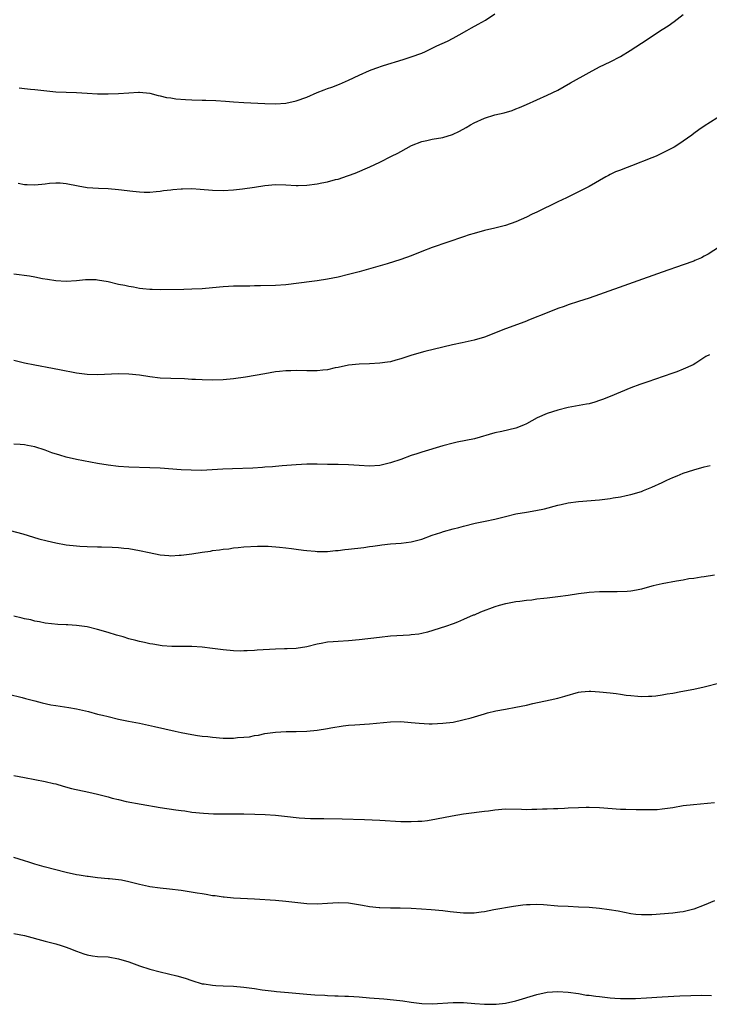
# Model space of a CAD drawing. Units: inches. Extents: x 2640000 to 2643000, y 1512000 to 1515000.
# Drawn here: x 2640444 to 2640576, y 1512331 to 1512519 of the extents above; entities that cross this region are included whole.
import ezdxf

# ---------------------------------------------------------------- set-up
doc = ezdxf.new("R2010")
doc.units = ezdxf.units.IN
doc.header["$MEASUREMENT"] = 0
doc.layers.add('LD26401512_10ft', color=113, linetype='Continuous')

msp = doc.modelspace()

# ---------------------------------------------------------------- linework, layer by layer
at = {"layer": 'LD26401512_10ft'}
for points, elevation in [([(2640443.81, 1512487.81), (2640445, 1512487.58), (2640445.53, 1512487.53), (2640447, 1512487.48), (2640449, 1512487.69), (2640449.79, 1512487.79), (2640451, 1512487.9), (2640451.87, 1512487.87), (2640453, 1512487.77), (2640455.28, 1512487.28), (2640457, 1512486.99), (2640459.16, 1512486.84), (2640461, 1512486.76), (2640463, 1512486.57), (2640465.75, 1512486.25), (2640467, 1512486.15), (2640467.9, 1512486.1), (2640469, 1512486.12), (2640470.24, 1512486.24), (2640471, 1512486.28), (2640471.62, 1512486.38), (2640473, 1512486.54), (2640473.4, 1512486.6), (2640475, 1512486.74), (2640475.25, 1512486.75), (2640477, 1512486.77), (2640478.65, 1512486.65), (2640481, 1512486.45), (2640483, 1512486.4), (2640485, 1512486.53), (2640486.7, 1512486.7), (2640489.03, 1512487.03), (2640491, 1512487.34), (2640493, 1512487.54), (2640495, 1512487.52), (2640497, 1512487.37), (2640497.36, 1512487.36), (2640499, 1512487.4), (2640501, 1512487.66), (2640501.88, 1512487.88), (2640503, 1512488.05), (2640504.5, 1512488.5), (2640505, 1512488.6), (2640506.79, 1512489.21), (2640507, 1512489.3), (2640508.25, 1512489.75), (2640511.07, 1512490.93), (2640513, 1512491.85), (2640515.2, 1512493), (2640516.42, 1512493.58), (2640517, 1512493.88), (2640519.01, 1512495), (2640521, 1512495.76), (2640521.95, 1512495.95), (2640523, 1512496.22), (2640525, 1512496.57), (2640526.88, 1512497.12), (2640528.24, 1512497.76), (2640529.52, 1512498.48), (2640530.34, 1512499), (2640531, 1512499.38), (2640533, 1512500.27), (2640535, 1512500.86), (2640536.73, 1512501.27), (2640538.26, 1512501.74), (2640539, 1512502.05), (2640539.7, 1512502.3), (2640541, 1512502.89), (2640543, 1512503.74), (2640545, 1512504.62), (2640547, 1512505.63), (2640549.47, 1512507), (2640553, 1512509), (2640555, 1512510.04), (2640557.02, 1512511), (2640559, 1512512.03), (2640560.84, 1512513.16), (2640563, 1512514.61), (2640567, 1512517.19), (2640568.09, 1512517.91), (2640569.26, 1512518.74), (2640571, 1512520.06)], 9620), ([(2640443.98, 1512506.02), (2640445, 1512505.9), (2640446.19, 1512505.81), (2640447, 1512505.74), (2640451, 1512505.31), (2640453, 1512505.21), (2640455, 1512505.17), (2640457, 1512505.06), (2640459, 1512504.92), (2640461, 1512504.88), (2640463, 1512504.96), (2640465, 1512505.12), (2640466.81, 1512505.19), (2640467, 1512505.21), (2640469, 1512505.01), (2640470.57, 1512504.57), (2640471, 1512504.52), (2640472.18, 1512504.18), (2640473, 1512504.11), (2640473.94, 1512503.94), (2640475.8, 1512503.8), (2640477, 1512503.75), (2640479, 1512503.69), (2640479.69, 1512503.69), (2640481.61, 1512503.61), (2640483.48, 1512503.48), (2640485, 1512503.35), (2640487, 1512503.22), (2640491, 1512503.04), (2640493, 1512503), (2640495, 1512503.13), (2640497, 1512503.56), (2640499, 1512504.28), (2640501, 1512505.16), (2640502.34, 1512505.66), (2640503, 1512505.9), (2640503.82, 1512506.18), (2640505.28, 1512506.72), (2640507, 1512507.5), (2640509, 1512508.48), (2640511, 1512509.34), (2640512.22, 1512509.78), (2640513.71, 1512510.29), (2640517.45, 1512511.45), (2640519, 1512511.96), (2640521, 1512512.7), (2640521.7, 1512513), (2640523.9, 1512514.1), (2640525.89, 1512515), (2640527, 1512515.54), (2640528.17, 1512516.17), (2640529.64, 1512517), (2640530.49, 1512517.51), (2640531.8, 1512518.2), (2640533.22, 1512519), (2640535, 1512520.18)], 9610), ([(2640578.66, 1512501), (2640575, 1512498.73), (2640574, 1512498), (2640573, 1512497.3), (2640572.64, 1512497), (2640571, 1512495.83), (2640569.77, 1512495), (2640569.29, 1512494.71), (2640567, 1512493.53), (2640565.84, 1512493), (2640565, 1512492.64), (2640561.12, 1512491.12), (2640559.48, 1512490.52), (2640559, 1512490.33), (2640558.03, 1512489.97), (2640557, 1512489.44), (2640556.7, 1512489.3), (2640556.19, 1512489), (2640553, 1512487.18), (2640551, 1512486.13), (2640548.66, 1512485), (2640547, 1512484.22), (2640543, 1512482.27), (2640542.13, 1512481.87), (2640541, 1512481.33), (2640539, 1512480.44), (2640537, 1512479.73), (2640535, 1512479.2), (2640533, 1512478.74), (2640531, 1512478.21), (2640530.08, 1512477.92), (2640529, 1512477.56), (2640523, 1512475.49), (2640521, 1512474.74), (2640519, 1512473.93), (2640517, 1512473.2), (2640514.41, 1512472.41), (2640509, 1512470.83), (2640507, 1512470.31), (2640505, 1512469.86), (2640503, 1512469.47), (2640501, 1512469.15), (2640499.95, 1512469), (2640495, 1512468.36), (2640493, 1512468.21), (2640490.15, 1512468.15), (2640489, 1512468.16), (2640488.13, 1512468.13), (2640487, 1512468.14), (2640486.1, 1512468.1), (2640485, 1512468.11), (2640484.04, 1512468.03), (2640483, 1512467.99), (2640481, 1512467.8), (2640479, 1512467.62), (2640477, 1512467.53), (2640475.48, 1512467.48), (2640471, 1512467.4), (2640469.46, 1512467.46), (2640469, 1512467.46), (2640467.63, 1512467.63), (2640467, 1512467.68), (2640465.89, 1512467.89), (2640465, 1512468.02), (2640464.21, 1512468.21), (2640463, 1512468.45), (2640461, 1512468.94), (2640459, 1512469.27), (2640458.71, 1512469.29), (2640456.68, 1512469.32), (2640455, 1512469.16), (2640453.03, 1512469.03), (2640451, 1512469.14), (2640449.41, 1512469.41), (2640448.46, 1512469.54), (2640447, 1512469.83), (2640446.01, 1512470.01), (2640443, 1512470.42)], 9630), ([(2640579, 1512476.35), (2640575.78, 1512474.22), (2640575, 1512473.83), (2640574.47, 1512473.53), (2640573.24, 1512473), (2640573, 1512472.9), (2640571, 1512472.18), (2640567, 1512470.79), (2640555, 1512466.52), (2640553, 1512465.82), (2640551, 1512465.17), (2640549, 1512464.54), (2640548.23, 1512464.23), (2640547, 1512463.82), (2640545.01, 1512463.01), (2640541.72, 1512461.72), (2640540.71, 1512461.29), (2640537, 1512459.94), (2640533, 1512458.38), (2640531, 1512457.75), (2640528.75, 1512457.25), (2640526.89, 1512456.89), (2640525, 1512456.47), (2640521.61, 1512455.61), (2640519.09, 1512454.91), (2640517, 1512454.22), (2640516.03, 1512453.97), (2640515, 1512453.65), (2640514.42, 1512453.58), (2640513, 1512453.35), (2640511, 1512453.26), (2640509, 1512453.19), (2640507, 1512452.97), (2640505, 1512452.54), (2640504.46, 1512452.46), (2640503, 1512452.13), (2640502.06, 1512452.06), (2640501, 1512451.91), (2640499.93, 1512451.93), (2640499, 1512451.91), (2640497, 1512451.97), (2640495.94, 1512451.94), (2640495, 1512451.94), (2640493.79, 1512451.79), (2640493, 1512451.73), (2640491, 1512451.36), (2640489.15, 1512451), (2640487.3, 1512450.7), (2640485, 1512450.4), (2640483, 1512450.22), (2640481, 1512450.15), (2640479, 1512450.19), (2640477.74, 1512450.26), (2640477, 1512450.28), (2640475.64, 1512450.36), (2640473, 1512450.42), (2640471, 1512450.53), (2640469, 1512450.76), (2640467, 1512451.06), (2640465, 1512451.29), (2640463, 1512451.34), (2640459, 1512451.13), (2640457, 1512451.18), (2640455, 1512451.44), (2640453.72, 1512451.72), (2640453, 1512451.85), (2640452.06, 1512452.06), (2640450.39, 1512452.39), (2640447, 1512453), (2640445, 1512453.39), (2640443, 1512453.89)], 9640), ([(2640576, 1512455), (2640575.34, 1512454.66), (2640573.39, 1512453.39), (2640572.93, 1512453.07), (2640571, 1512452.2), (2640569.75, 1512451.75), (2640569, 1512451.46), (2640567.19, 1512450.81), (2640564.2, 1512449.8), (2640562.72, 1512449.28), (2640561, 1512448.64), (2640559, 1512447.84), (2640557.03, 1512447), (2640555.59, 1512446.41), (2640555, 1512446.21), (2640554.09, 1512445.91), (2640553, 1512445.62), (2640552.49, 1512445.51), (2640549, 1512444.88), (2640547, 1512444.39), (2640545, 1512443.75), (2640543.07, 1512442.93), (2640541, 1512441.79), (2640540.45, 1512441.55), (2640539, 1512440.95), (2640536.31, 1512440.31), (2640535, 1512440.04), (2640531.07, 1512438.93), (2640529.42, 1512438.58), (2640527.74, 1512438.26), (2640527, 1512438.09), (2640525, 1512437.56), (2640521, 1512436.38), (2640520.05, 1512436.05), (2640519, 1512435.73), (2640517, 1512434.98), (2640515, 1512434.3), (2640513, 1512433.83), (2640511, 1512433.68), (2640509, 1512433.8), (2640507, 1512433.95), (2640505, 1512433.99), (2640503, 1512433.99), (2640501, 1512434.04), (2640499, 1512434.03), (2640497, 1512433.91), (2640494.29, 1512433.71), (2640493, 1512433.63), (2640492.43, 1512433.57), (2640491, 1512433.49), (2640490.56, 1512433.44), (2640488.68, 1512433.32), (2640484.83, 1512433.17), (2640482.93, 1512433.07), (2640480.95, 1512432.95), (2640478.87, 1512432.87), (2640476.89, 1512432.89), (2640475, 1512433), (2640471, 1512433.27), (2640469, 1512433.37), (2640465, 1512433.49), (2640463, 1512433.62), (2640461, 1512433.86), (2640459, 1512434.2), (2640455, 1512434.93), (2640453, 1512435.4), (2640451.76, 1512435.76), (2640450.24, 1512436.24), (2640449, 1512436.71), (2640447, 1512437.36), (2640445.63, 1512437.63), (2640445, 1512437.77), (2640444.17, 1512437.83), (2640443, 1512437.89)], 9650), ([(2640440.03, 1512421.97), (2640444.72, 1512420.72), (2640447.8, 1512419.8), (2640449.37, 1512419.37), (2640451, 1512418.98), (2640453, 1512418.64), (2640455, 1512418.42), (2640455.62, 1512418.38), (2640457, 1512418.31), (2640459, 1512418.27), (2640459.73, 1512418.27), (2640461.81, 1512418.19), (2640463, 1512418.1), (2640464, 1512418), (2640465, 1512417.9), (2640467, 1512417.55), (2640468.87, 1512417.13), (2640471, 1512416.72), (2640472.6, 1512416.6), (2640473, 1512416.54), (2640474.63, 1512416.63), (2640475, 1512416.63), (2640477, 1512416.89), (2640479, 1512417.22), (2640480.57, 1512417.43), (2640481, 1512417.52), (2640482.33, 1512417.67), (2640483, 1512417.79), (2640484.11, 1512417.89), (2640485, 1512418.03), (2640485.91, 1512418.09), (2640487, 1512418.23), (2640489.6, 1512418.4), (2640491.63, 1512418.37), (2640493.8, 1512418.2), (2640495, 1512418.04), (2640496.08, 1512417.92), (2640497, 1512417.78), (2640498.38, 1512417.62), (2640499, 1512417.52), (2640500.61, 1512417.39), (2640501, 1512417.34), (2640502.62, 1512417.37), (2640503, 1512417.36), (2640504.48, 1512417.52), (2640505, 1512417.54), (2640506.29, 1512417.71), (2640507, 1512417.77), (2640509.9, 1512418.1), (2640511, 1512418.28), (2640511.66, 1512418.34), (2640513, 1512418.58), (2640513.39, 1512418.61), (2640515, 1512418.81), (2640517.05, 1512418.95), (2640519, 1512419.2), (2640521, 1512419.74), (2640523, 1512420.45), (2640524.63, 1512421), (2640525.17, 1512421.17), (2640527, 1512421.67), (2640528.07, 1512421.93), (2640529, 1512422.22), (2640531.24, 1512422.76), (2640533.14, 1512423.14), (2640535, 1512423.56), (2640535.74, 1512423.74), (2640537, 1512424.07), (2640539, 1512424.55), (2640541, 1512424.9), (2640542.82, 1512425.18), (2640544.47, 1512425.53), (2640547, 1512426.21), (2640547.63, 1512426.37), (2640549, 1512426.64), (2640551, 1512426.9), (2640555, 1512427.24), (2640557, 1512427.49), (2640557.61, 1512427.61), (2640559, 1512427.83), (2640560.08, 1512428.08), (2640561, 1512428.27), (2640563, 1512428.86), (2640563.38, 1512429), (2640565, 1512429.65), (2640567, 1512430.57), (2640567.89, 1512431), (2640569, 1512431.49), (2640569.81, 1512431.81), (2640571, 1512432.31), (2640573, 1512433), (2640575, 1512433.56), (2640576.18, 1512433.82)], 9660), ([(2640577, 1512412.8), (2640575, 1512412.49), (2640574.43, 1512412.43), (2640573, 1512412.2), (2640572.1, 1512412.1), (2640571, 1512411.88), (2640569.7, 1512411.7), (2640567, 1512411.19), (2640565.24, 1512410.76), (2640563.66, 1512410.34), (2640563, 1512410.13), (2640562.05, 1512409.95), (2640561, 1512409.78), (2640560.3, 1512409.7), (2640558.36, 1512409.64), (2640557, 1512409.66), (2640555, 1512409.65), (2640553, 1512409.52), (2640552.55, 1512409.45), (2640551, 1512409.25), (2640549, 1512408.95), (2640547, 1512408.68), (2640545, 1512408.45), (2640544.36, 1512408.36), (2640543, 1512408.21), (2640542.06, 1512408.06), (2640541, 1512407.96), (2640539.77, 1512407.77), (2640539, 1512407.7), (2640537.39, 1512407.39), (2640537, 1512407.33), (2640535.79, 1512407), (2640535, 1512406.76), (2640532.24, 1512405.76), (2640531, 1512405.2), (2640530.86, 1512405.14), (2640529, 1512404.32), (2640527.83, 1512403.83), (2640527, 1512403.51), (2640525.53, 1512403), (2640522.09, 1512401.91), (2640521, 1512401.66), (2640520.44, 1512401.56), (2640519, 1512401.39), (2640518.64, 1512401.36), (2640515, 1512401.13), (2640512.92, 1512400.92), (2640509, 1512400.45), (2640507, 1512400.26), (2640505, 1512400.15), (2640504.06, 1512400.06), (2640503, 1512399.99), (2640501.74, 1512399.74), (2640501, 1512399.61), (2640499, 1512399.13), (2640497, 1512398.82), (2640495.27, 1512398.73), (2640494.72, 1512398.72), (2640493, 1512398.66), (2640489.55, 1512398.45), (2640489, 1512398.4), (2640487.64, 1512398.36), (2640487, 1512398.32), (2640486.3, 1512398.3), (2640485, 1512398.34), (2640483, 1512398.51), (2640481, 1512398.79), (2640479, 1512399.03), (2640477, 1512399.15), (2640473.2, 1512399.2), (2640471.33, 1512399.33), (2640469.6, 1512399.6), (2640469, 1512399.71), (2640467.95, 1512399.95), (2640467, 1512400.15), (2640466.34, 1512400.34), (2640465, 1512400.66), (2640463.9, 1512401), (2640462.64, 1512401.36), (2640461, 1512401.87), (2640459, 1512402.45), (2640457, 1512402.92), (2640455, 1512403.2), (2640453.3, 1512403.3), (2640453, 1512403.34), (2640451.41, 1512403.41), (2640449, 1512403.67), (2640447.92, 1512403.92), (2640447, 1512404.05), (2640446.26, 1512404.26), (2640445, 1512404.5), (2640444.61, 1512404.61), (2640443, 1512404.96)], 9670), ([(2640441.95, 1512390.05), (2640444.6, 1512389.4), (2640445.22, 1512389.22), (2640447, 1512388.77), (2640448.39, 1512388.39), (2640450.04, 1512388.04), (2640451, 1512387.88), (2640453.51, 1512387.51), (2640455, 1512387.25), (2640457.27, 1512386.73), (2640459, 1512386.26), (2640459.97, 1512386.03), (2640461, 1512385.76), (2640463, 1512385.3), (2640464.91, 1512384.91), (2640467, 1512384.51), (2640469.9, 1512383.9), (2640473.83, 1512383), (2640475, 1512382.74), (2640477, 1512382.34), (2640478.14, 1512382.14), (2640479, 1512382.03), (2640480.06, 1512381.94), (2640481, 1512381.83), (2640483, 1512381.67), (2640484.37, 1512381.63), (2640485, 1512381.64), (2640485.74, 1512381.74), (2640487, 1512381.81), (2640488.08, 1512381.92), (2640489, 1512382.15), (2640489.76, 1512382.24), (2640491, 1512382.53), (2640493, 1512382.82), (2640495.08, 1512382.92), (2640497, 1512382.89), (2640499.04, 1512382.96), (2640501, 1512383.18), (2640503, 1512383.49), (2640503.6, 1512383.6), (2640505.97, 1512383.97), (2640507, 1512384.1), (2640508.2, 1512384.2), (2640511, 1512384.37), (2640515, 1512384.79), (2640517, 1512384.83), (2640519, 1512384.67), (2640520.5, 1512384.5), (2640522.39, 1512384.39), (2640523, 1512384.39), (2640525, 1512384.49), (2640527, 1512384.73), (2640528.88, 1512385.12), (2640530.44, 1512385.56), (2640533, 1512386.32), (2640533.54, 1512386.46), (2640535.16, 1512386.84), (2640537, 1512387.2), (2640539, 1512387.57), (2640541, 1512387.97), (2640542.27, 1512388.27), (2640545.56, 1512389), (2640547, 1512389.29), (2640548.34, 1512389.66), (2640551, 1512390.45), (2640551.48, 1512390.52), (2640553, 1512390.66), (2640553.35, 1512390.65), (2640555, 1512390.51), (2640557, 1512390.29), (2640558.19, 1512390.19), (2640559, 1512390.07), (2640560.12, 1512389.88), (2640561, 1512389.8), (2640562.35, 1512389.65), (2640563, 1512389.62), (2640564.35, 1512389.65), (2640565, 1512389.68), (2640565.77, 1512389.77), (2640567, 1512389.94), (2640567.9, 1512390.1), (2640569, 1512390.28), (2640570.56, 1512390.56), (2640573, 1512391.04), (2640575, 1512391.49), (2640581, 1512393)], 9680), ([(2640443, 1512374.52), (2640445, 1512374.12), (2640447, 1512373.76), (2640449, 1512373.38), (2640450.6, 1512373), (2640451, 1512372.89), (2640452.45, 1512372.45), (2640454.04, 1512372.04), (2640457.33, 1512371.33), (2640459, 1512370.92), (2640461, 1512370.42), (2640461.81, 1512370.19), (2640463, 1512369.88), (2640464.46, 1512369.54), (2640467.35, 1512369), (2640471, 1512368.41), (2640473.96, 1512367.96), (2640475, 1512367.79), (2640475.71, 1512367.71), (2640477, 1512367.51), (2640479.28, 1512367.28), (2640481.19, 1512367.19), (2640487, 1512367.16), (2640489.1, 1512367.1), (2640491.03, 1512367.03), (2640493, 1512366.91), (2640494.74, 1512366.74), (2640497.58, 1512366.42), (2640499.71, 1512366.29), (2640502.28, 1512366.28), (2640505.78, 1512366.22), (2640510.06, 1512366.06), (2640513, 1512365.93), (2640517, 1512365.71), (2640519, 1512365.67), (2640520.26, 1512365.74), (2640521, 1512365.79), (2640522.08, 1512365.92), (2640523.79, 1512366.21), (2640526.8, 1512366.8), (2640529, 1512367.16), (2640531, 1512367.42), (2640531.46, 1512367.46), (2640533, 1512367.68), (2640533.77, 1512367.77), (2640535, 1512367.96), (2640537, 1512368.12), (2640540.08, 1512368.08), (2640541, 1512368.02), (2640542.07, 1512368.07), (2640543, 1512368.04), (2640544.12, 1512368.12), (2640545, 1512368.13), (2640546.19, 1512368.19), (2640547, 1512368.2), (2640548.27, 1512368.27), (2640549, 1512368.29), (2640551, 1512368.41), (2640552.44, 1512368.44), (2640553, 1512368.46), (2640555, 1512368.38), (2640559, 1512368.08), (2640560.04, 1512368.04), (2640561.99, 1512367.99), (2640565, 1512367.97), (2640566.02, 1512368.02), (2640567, 1512368.1), (2640569, 1512368.4), (2640571, 1512368.73), (2640572.98, 1512368.98), (2640577, 1512369.35)], 9690), ([(2640577, 1512350.51), (2640575, 1512349.69), (2640573, 1512348.9), (2640571, 1512348.42), (2640570.36, 1512348.36), (2640569, 1512348.19), (2640565, 1512347.85), (2640563, 1512347.82), (2640561.93, 1512347.93), (2640561, 1512348.05), (2640558.53, 1512348.53), (2640556.81, 1512348.81), (2640555, 1512349.03), (2640553, 1512349.22), (2640551, 1512349.34), (2640549, 1512349.41), (2640547, 1512349.51), (2640544.27, 1512349.73), (2640543, 1512349.8), (2640541.75, 1512349.75), (2640541, 1512349.74), (2640540.31, 1512349.69), (2640538.54, 1512349.46), (2640534.78, 1512348.78), (2640533, 1512348.43), (2640532.37, 1512348.37), (2640531, 1512348.16), (2640530.18, 1512348.18), (2640529, 1512348.15), (2640526.4, 1512348.4), (2640525, 1512348.59), (2640522.81, 1512348.81), (2640520.95, 1512348.95), (2640519, 1512349.07), (2640516.86, 1512349.14), (2640515, 1512349.14), (2640513, 1512349.16), (2640512.83, 1512349.17), (2640511, 1512349.36), (2640509.65, 1512349.65), (2640508.11, 1512349.89), (2640507, 1512350.1), (2640505, 1512350.16), (2640503, 1512349.99), (2640501, 1512349.87), (2640499, 1512349.95), (2640495, 1512350.41), (2640493, 1512350.57), (2640489, 1512350.87), (2640485, 1512351.06), (2640483.23, 1512351.23), (2640483, 1512351.24), (2640481.48, 1512351.48), (2640481, 1512351.51), (2640479.75, 1512351.75), (2640479, 1512351.84), (2640478.02, 1512352.02), (2640475, 1512352.5), (2640472.76, 1512352.76), (2640471, 1512352.93), (2640469, 1512353.23), (2640468.73, 1512353.27), (2640467, 1512353.66), (2640465, 1512354.15), (2640463.55, 1512354.45), (2640463, 1512354.53), (2640461.28, 1512354.72), (2640461, 1512354.73), (2640459, 1512354.92), (2640457.18, 1512355.18), (2640457, 1512355.19), (2640455.46, 1512355.46), (2640455, 1512355.51), (2640453, 1512355.94), (2640448.76, 1512357), (2640447, 1512357.51), (2640445.89, 1512357.89), (2640445, 1512358.15), (2640443, 1512358.82)], 9700), ([(2640443, 1512344.28), (2640445, 1512343.9), (2640449, 1512342.8), (2640451, 1512342.27), (2640452.05, 1512341.95), (2640453, 1512341.65), (2640453.48, 1512341.48), (2640455, 1512340.88), (2640456.4, 1512340.4), (2640457, 1512340.2), (2640458.03, 1512340.03), (2640459, 1512339.9), (2640461, 1512339.79), (2640463, 1512339.46), (2640465, 1512338.83), (2640467, 1512338.1), (2640469, 1512337.47), (2640470.96, 1512336.96), (2640474.18, 1512336.18), (2640475.74, 1512335.74), (2640477, 1512335.28), (2640479, 1512334.66), (2640479.38, 1512334.62), (2640481, 1512334.37), (2640481.65, 1512334.35), (2640483, 1512334.28), (2640485, 1512334.2), (2640487, 1512334.04), (2640489, 1512333.77), (2640490.48, 1512333.52), (2640492.77, 1512333.22), (2640493.2, 1512333.2), (2640495.53, 1512333), (2640499, 1512332.67), (2640500.56, 1512332.56), (2640502.45, 1512332.45), (2640503, 1512332.44), (2640504.36, 1512332.36), (2640505, 1512332.35), (2640506.28, 1512332.28), (2640507, 1512332.26), (2640509, 1512332.15), (2640511, 1512332), (2640513.77, 1512331.77), (2640515.6, 1512331.6), (2640517.37, 1512331.37), (2640519, 1512331.12), (2640521, 1512330.88), (2640523, 1512330.82), (2640527, 1512331.08), (2640529, 1512331.05), (2640531.14, 1512330.86), (2640533, 1512330.73), (2640535, 1512330.76), (2640535.23, 1512330.77), (2640537, 1512330.97), (2640539, 1512331.39), (2640543, 1512332.62), (2640545, 1512333.05), (2640547, 1512333.2), (2640549, 1512333.07), (2640551, 1512332.77), (2640552.5, 1512332.5), (2640553, 1512332.46), (2640554.26, 1512332.26), (2640555, 1512332.2), (2640557, 1512331.98), (2640557.93, 1512331.93), (2640559, 1512331.84), (2640559.84, 1512331.84), (2640561, 1512331.82), (2640561.85, 1512331.85), (2640563.95, 1512331.95), (2640567, 1512332.15), (2640570.34, 1512332.34), (2640572.44, 1512332.44), (2640574.47, 1512332.47), (2640576.39, 1512332.39)], 9710)]:
    msp.add_lwpolyline(points, dxfattribs=dict(at, elevation=elevation))

doc.saveas('drawing.dxf')
